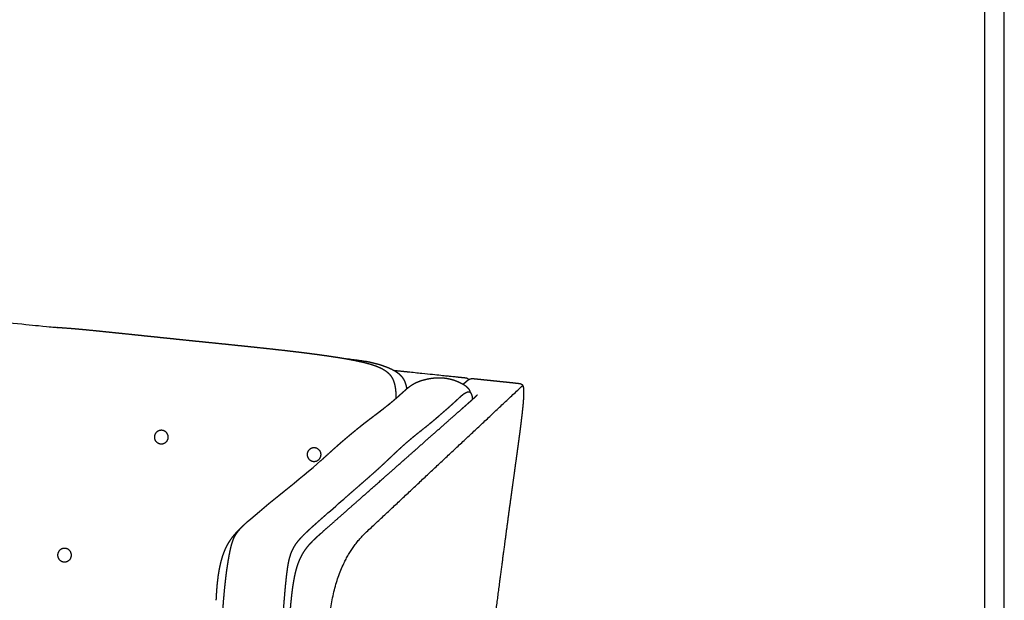
# Model space of a CAD drawing. Units: millimetres. Extents: x 0 to 2849, y 0 to 4029.
# Drawn here: x 2130 to 2849, y 1565 to 1989 of the extents above; entities that cross this region are included whole.
import ezdxf

# ---------------------------------------------------------------- set-up
doc = ezdxf.new("R2010")
doc.units = ezdxf.units.MM
doc.layers.add('1523 Ej315 Sofa 3 seater', color=7, linetype='Continuous', true_color=0x000000)

msp = doc.modelspace()

# ---------------------------------------------------------------- linework, layer by layer
at = {"layer": '1523 Ej315 Sofa 3 seater'}
for points in [[(0, 0), (2849.14, 0), (2849.14, 4029.5), (0, 4029.5)], [(14.19, 14.19), (2834.95, 14.19), (2834.95, 4015.31), (14.19, 4015.31)]]:
    msp.add_lwpolyline(points, close=True, dxfattribs=at)
at = {"layer": '1523 Ej315 Sofa 3 seater', "color": 178, "lineweight": -3, "true_color": 0x000000}
for points, weights, degree, knots in [([(2052.62, 1775.32), (2056.72, 1774.78), (2056.73, 1774.78), (2154.08, 1764.85), (2155.83, 1764.76), (2157.68, 1764.66), (2159.62, 1764.53)], [1, 3372.82627691, 3372.82627691, 4996.12228169, 4995.0843341, 4993.97853897, 1], 3, [161.139057, 161.139057, 161.139057, 161.139057, 199.669636, 199.669636, 232.904922, 240.957255, 240.957255, 240.957255, 240.957255]), ([(2159.62, 1764.53), (2164.38, 1764.23), (2169.12, 1763.84), (2173.84, 1763.41), (2178.59, 1762.97), (2183.31, 1762.5), (2188.05, 1762.01)], [4992.79949663, 4989.90726181, 4986.9038111, 4983.8540186, 4980.7939264, 4977.68085935, 4974.56414138], 3, [320.964533, 320.964533, 320.964533, 320.964533, 341.754588, 341.754588, 341.754588, 362.596951, 362.596951, 362.596951, 362.596951]), ([(2188.05, 1762.01), (2192.79, 1761.53), (2197.53, 1761.05), (2202.29, 1760.55), (2207.04, 1760.06), (2211.82, 1759.57), (2216.62, 1759.06)], [4974.56414138, 4971.44730014, 4968.32976107, 4965.26648266, 4962.21418124, 4959.21177459, 4956.32468273], 3, [362.596951, 362.596951, 362.596951, 362.596951, 383.438652, 383.438652, 383.438652, 404.219089, 404.219089, 404.219089, 404.219089]), ([(2216.62, 1759.06), (2221.41, 1758.56), (2226.2, 1758.06), (2231.02, 1757.56), (2235.79, 1757.06), (2240.6, 1756.56), (2245.35, 1756.06)], [4956.32468273, 4953.44753309, 4950.69290655, 4947.92608748, 4945.19277423, 4942.43606382, 4939.58700183], 3, [404.219089, 404.219089, 404.219089, 404.219089, 424.889595, 424.889595, 424.889595, 445.393258, 445.393258, 445.393258, 445.393258]), ([(2245.35, 1756.06), (2250.08, 1755.57), (2254.78, 1755.09), (2259.48, 1754.61), (2264.14, 1754.13), (2268.79, 1753.66), (2273.44, 1753.19)], [4939.58700183, 4936.75741873, 4933.82333401, 4930.82322293, 4927.86049093, 4924.83789421, 4921.8108422], 3, [445.393258, 445.393258, 445.393258, 445.393258, 465.683446, 465.683446, 465.683446, 485.758912, 485.758912, 485.758912, 485.758912]), ([(2273.44, 1753.19), (2278.05, 1752.72), (2282.66, 1752.24), (2287.29, 1751.76), (2291.86, 1751.29), (2296.45, 1750.82), (2301.06, 1750.33)], [4921.8108422, 4918.82336596, 4915.83115403, 4912.86240275, 4909.93545989, 4907.0307815, 4904.17852777], 3, [485.758912, 485.758912, 485.758912, 485.758912, 505.612495, 505.612495, 505.612495, 525.230602, 525.230602, 525.230602, 525.230602]), ([(2301.06, 1750.33), (2305.6, 1749.85), (2310.16, 1749.36), (2314.74, 1748.85), (2319.23, 1748.36), (2323.73, 1747.85), (2328.24, 1747.32)], [4904.17852777, 4901.37084784, 4898.61344806, 4895.87670213, 4893.19499797, 4890.53151952, 4887.85440694], 3, [525.230602, 525.230602, 525.230602, 525.230602, 544.590797, 544.590797, 544.590797, 563.621723, 563.621723, 563.621723, 563.621723]), ([(2328.24, 1747.32), (2332.63, 1746.8), (2337.04, 1746.27), (2341.44, 1745.7), (2345.66, 1745.16), (2349.93, 1744.59), (2354.12, 1743.98)], [4887.85440694, 4885.25225717, 4882.6347228, 4879.96321935, 4877.40815526, 4874.77716175, 4872.09282663], 3, [563.621723, 563.621723, 563.621723, 563.621723, 582.205618, 582.205618, 582.205618, 600.104984, 600.104984, 600.104984, 600.104984]), ([(2354.12, 1743.98), (2358.08, 1743.41), (2362.07, 1742.8), (2365.99, 1742.14), (2369.56, 1741.53), (2373.18, 1740.86), (2376.69, 1740.12)], [4872.09282663, 4869.55600145, 4866.91238702, 4864.23123071, 4861.79587434, 4859.24429215, 4856.70440161], 3, [600.104984, 600.104984, 600.104984, 600.104984, 617.016256, 617.016256, 617.016256, 632.448241, 632.448241, 632.448241, 632.448241]), ([(2376.69, 1740.12), (2379.74, 1739.47), (2382.89, 1738.72), (2385.86, 1737.84), (2388.32, 1737.12), (2390.89, 1736.23), (2393.21, 1735.15)], [4856.70440161, 4854.50546188, 4852.1679311, 4849.92761339, 4848.07226758, 4846.09831731, 4844.2993487], 3, [632.448241, 632.448241, 632.448241, 632.448241, 645.916602, 645.916602, 645.916602, 657.160348, 657.160348, 657.160348, 657.160348]), ([(2384.34, 1739.61), (2387.17, 1739.04), (2390.13, 1738.29), (2394.22, 1737.05), (2395.5, 1736.62), (2397.38, 1735.93), (2398, 1735.69), (2399.06, 1735.26), (2399.5, 1735.08), (2399.93, 1734.89)], [4874.8674569, 4873.61284281, 4872.54333161, 4871.92118054, 4871.86225185, 4872.0519477, 4872.16378601, 4872.44498001, 4872.59019102, 4872.76134309], 3, [62.773833, 62.773833, 62.773833, 62.773833, 74.767811, 74.767811, 80.403094, 80.403094, 83.289091, 83.289091, 85.408405, 85.408405, 85.408405, 85.408405]), ([(2393.21, 1735.15), (2395.11, 1734.26), (2396.97, 1733.18), (2398.57, 1731.79), (2400.01, 1730.53), (2401.18, 1729.08), (2402.08, 1727.34)], [4844.2993487, 4842.82518769, 4841.36831379, 4840.12671612, 4839.00459627, 4838.11045685, 4837.47315061], 3, [657.160348, 657.160348, 657.160348, 657.160348, 666.291661, 666.291661, 666.291661, 674.406029, 674.406029, 674.406029, 674.406029]), ([(2399.93, 1734.89), (2400.37, 1734.69), (2400.79, 1734.5), (2401.61, 1734.1), (2402.01, 1733.9), (2402.8, 1733.48), (2403.18, 1733.27), (2403.92, 1732.84), (2404.27, 1732.62), (2404.96, 1732.17), (2405.29, 1731.95), (2406.11, 1731.36), (2406.59, 1730.98), (2407.41, 1730.25), (2407.76, 1729.92), (2408.69, 1728.95), (2409.24, 1728.28), (2409.74, 1727.52)], [4872.76134309, 4872.93392032, 4873.13308758, 4873.57963608, 4873.82568513, 4874.35091453, 4874.62886335, 4875.19685842, 4875.48723069, 4876.05577404, 4876.33632586, 4877.01512973, 4877.41100666, 4878.01804196, 4878.25002336, 4878.79747504, 4879.02516697, 4879.16793154], 3, [85.408405, 85.408405, 85.408405, 85.408405, 87.533066, 87.533066, 89.673964, 89.673964, 91.806067, 91.806067, 93.885508, 93.885508, 95.871148, 95.871148, 98.845198, 98.845198, 101.039519, 101.039519, 104.87425, 104.87425, 104.87425, 104.87425]), ([(2402.08, 1727.34), (2403.04, 1725.48), (2403.63, 1723.44), (2404, 1721.36), (2404.45, 1718.8), (2404.61, 1716.04), (2404.65, 1713.44)], [4837.47315061, 4836.79195204, 4836.45824145, 4836.32021647, 4836.15087355, 4836.27096423, 4836.49040159], 3, [674.406029, 674.406029, 674.406029, 674.406029, 683.187127, 683.187127, 683.187127, 694.124721, 694.124721, 694.124721, 694.124721]), ([(2425.04, 1726.38), (2425.41, 1726.48), (2425.8, 1726.58), (2426.9, 1726.84), (2427.65, 1727), (2428.81, 1727.23), (2429.25, 1727.3), (2430.29, 1727.47), (2430.91, 1727.56), (2432.25, 1727.72), (2432.97, 1727.78), (2434.15, 1727.86), (2434.6, 1727.89), (2435.52, 1727.92), (2435.98, 1727.93), (2437.36, 1727.92), (2438.28, 1727.88), (2439.2, 1727.8)], [4869.11277249, 4869.3506451, 4869.54729912, 4869.99552131, 4870.19150997, 4870.41610025, 4870.48176871, 4870.61150108, 4870.66526335, 4870.75041108, 4870.77786061, 4870.80670734, 4870.81396485, 4870.82384949, 4870.8264669, 4870.8314789, 4870.83102921, 4870.83713873], 3, [623.993176, 623.993176, 623.993176, 623.993176, 625.921412, 625.921412, 629.22495, 629.22495, 631.101302, 631.101302, 633.73843, 633.73843, 636.764877, 636.764877, 638.675255, 638.675255, 640.590858, 640.590858, 644.419417, 644.419417, 644.419417, 644.419417]), ([(2439.2, 1727.8), (2440.09, 1727.73), (2440.99, 1727.61), (2442.69, 1727.31), (2443.49, 1727.14), (2444.74, 1726.83), (2445.2, 1726.71), (2446.8, 1726.25), (2447.94, 1725.86), (2449.72, 1725.16), (2450.39, 1724.88), (2451.62, 1724.3), (2452.22, 1724.01), (2452.78, 1723.7)], [4870.83713873, 4870.84308471, 4870.78887164, 4870.61135342, 4870.4955568, 4870.28223082, 4870.19735868, 4869.88396327, 4869.63005091, 4869.23630767, 4869.08904846, 4868.8434725, 4868.73653058, 4868.66803131], 3, [644.419417, 644.419417, 644.419417, 644.419417, 648.148545, 648.148545, 651.489907, 651.489907, 653.426014, 653.426014, 658.289007, 658.289007, 661.232668, 661.232668, 663.865009, 663.865009, 663.865009, 663.865009]), ([(2449.63, 1728.49), (2450.5, 1728.4), (2451.43, 1728.3), (2452.32, 1728.21), (2453.22, 1728.12), (2454.08, 1728.03), (2454.81, 1727.95)], [4932.98639246, 4932.45651008, 4931.8933099, 4931.35075396, 4930.80819801, 4930.2862863, 4929.83898086], 3, [304.518849, 304.518849, 304.518849, 304.518849, 308.288386, 308.288386, 308.288386, 311.772459, 311.772459, 311.772459, 311.772459]), ([(2454.66, 1723.91), (2454.97, 1724.19), (2455.29, 1724.47), (2455.62, 1724.76), (2455.93, 1725.04), (2456.27, 1725.34), (2456.61, 1725.62), (2456.77, 1725.75), (2456.93, 1725.89), (2457.1, 1726.02), (2457.25, 1726.13), (2457.42, 1726.25), (2457.58, 1726.37), (2457.72, 1726.47), (2457.88, 1726.57), (2458.04, 1726.67), (2458.17, 1726.75), (2458.31, 1726.83), (2458.47, 1726.9)], [4907.52520819, 4909.13880887, 4910.74477159, 4912.33861701, 4913.8586671, 4915.44201444, 4916.93835962, 4917.6242447, 4918.31908306, 4918.99609935, 4919.5985361, 4920.21199093, 4920.80283249, 4921.30080695, 4921.81118183, 4922.29376045, 4922.68825551, 4923.08217406, 4923.4607415], 3, [29.92297, 29.92297, 29.92297, 29.92297, 35.583404, 35.583404, 35.583404, 41.058453, 41.058453, 41.058453, 43.54554, 43.54554, 43.54554, 45.765187, 45.765187, 45.765187, 47.644031, 47.644031, 47.644031, 49.172401, 49.172401, 49.172401, 49.172401]), ([(2454.81, 1727.95), (2455.12, 1727.92), (2455.51, 1727.88), (2455.82, 1727.83), (2455.96, 1727.81), (2456.1, 1727.79), (2456.36, 1727.73), (2456.48, 1727.7), (2456.6, 1727.66), (2456.7, 1727.62), (2456.8, 1727.57), (2456.89, 1727.51), (2456.99, 1727.44), (2457.07, 1727.36), (2457.14, 1727.23), (2457.14, 1727.23), (2457.14, 1727.23), (2457.14, 1727.23), (2457.21, 1727.11), (2457.25, 1726.97), (2457.3, 1726.75), (2457.32, 1726.64), (2457.33, 1726.53), (2457.34, 1726.43), (2457.35, 1726.32), (2457.36, 1726.21)], [4929.83898086, 4929.65067688, 4929.42903396, 4929.22548799, 4929.13155045, 4929.03101747, 4928.82073855, 4928.71349449, 4928.59825047, 4928.49374085, 4928.37724962, 4928.27932966, 4928.16461987, 4928.0918939, 4928.11113471, 4928.11144049, 4928.1117675, 4928.11211509, 4928.13219409, 4928.22684581, 4928.37957622, 4928.46060208, 4928.53755763, 4928.61390192, 4928.68960815, 4928.76391608], 3, [311.772459, 311.772459, 311.772459, 311.772459, 313.187095, 313.187095, 313.187095, 313.793126, 313.793126, 314.346703, 314.346703, 314.346703, 314.859662, 314.859662, 314.859662, 315.429009, 315.429009, 315.429009, 315.438606, 315.438606, 315.438606, 316.015968, 316.015968, 316.547268, 316.547268, 316.547268, 317.051268, 317.051268, 317.051268, 317.051268]), ([(2458.47, 1726.9), (2458.6, 1726.96), (2458.75, 1727.02), (2458.91, 1727.07), (2459.05, 1727.12), (2459.21, 1727.16), (2459.39, 1727.19), (2459.54, 1727.22), (2459.7, 1727.24), (2459.89, 1727.26), (2459.97, 1727.26), (2460.05, 1727.27), (2460.13, 1727.27), (2460.23, 1727.28), (2460.32, 1727.28), (2460.42, 1727.28), (2460.78, 1727.29), (2461.16, 1727.27), (2461.55, 1727.24), (2461.96, 1727.21), (2462.39, 1727.16), (2462.78, 1727.12)], [4923.46441791, 4923.79005902, 4924.11682724, 4924.41553895, 4924.67039411, 4924.91654565, 4925.12772359, 4925.30690427, 4925.46565957, 4925.58618269, 4925.63678891, 4925.68041716, 4925.71622661, 4925.75484284, 4925.78386131, 4925.80312673, 4925.87504953, 4925.80409914, 4925.65305977, 4925.49497585, 4925.24515169, 4925.00527332], 3, [49.172401, 49.172401, 49.172401, 49.172401, 50.492577, 50.492577, 50.492577, 51.620483, 51.620483, 51.620483, 52.573599, 52.573599, 52.573599, 52.972641, 52.972641, 52.972641, 53.402352, 53.402352, 53.402352, 54.985708, 54.985708, 54.985708, 56.688269, 56.688269, 56.688269, 56.688269]), ([(2462.78, 1727.12), (2463.63, 1727.03), (2464.56, 1726.94), (2465.49, 1726.84), (2466.43, 1726.74), (2467.37, 1726.64), (2468.26, 1726.55)], [4925.00527332, 4924.4887939, 4923.92829557, 4923.3621281, 4922.79596064, 4922.22412405, 4921.68496812], 3, [56.688269, 56.688269, 56.688269, 56.688269, 60.475106, 60.475106, 60.475106, 64.340334, 64.340334, 64.340334, 64.340334]), ([(2410.41, 1726.4), (2410.92, 1725.45), (2411.33, 1724.45), (2411.95, 1722.45), (2412.18, 1721.45), (2412.35, 1720.45), (2412.39, 1720.26), (2412.42, 1720.06), (2412.45, 1719.87)], [4879.32641943, 4879.42573021, 4879.45699827, 4879.49757327, 4879.50641981, 4879.5203361, 4879.52316578, 4879.52599546, 4879.52882514], 3, [106.698959, 106.698959, 106.698959, 106.698959, 111.199769, 111.199769, 115.43568, 115.43568, 115.43568, 116.43568, 116.43568, 116.43568, 116.43568]), ([(2410.97, 1718.39), (2411.7, 1719.04), (2412.54, 1719.77), (2413.41, 1720.48), (2414.15, 1721.08), (2415.08, 1721.82), (2416.15, 1722.53)], [4841.88061858, 4845.00492209, 4848.35309517, 4851.35376694, 4853.89063805, 4856.79920241, 4859.01561618], 3, [583.264339, 583.264339, 583.264339, 583.264339, 594.844722, 594.844722, 594.844722, 604.94825, 604.94825, 604.94825, 604.94825]), ([(2416.15, 1722.53), (2416.61, 1722.83), (2417.11, 1723.14), (2417.65, 1723.45), (2418.31, 1723.82), (2419.01, 1724.19), (2419.81, 1724.55), (2420.93, 1725.06), (2422.16, 1725.52), (2423.51, 1725.94)], [4859.01561618, 4859.97766292, 4860.90393627, 4861.78381764, 4862.85779539, 4863.834206, 4864.74068143, 4866.03154117, 4867.10024675, 4868.07980956], 3, [604.94825, 604.94825, 604.94825, 604.94825, 609.110334, 609.110334, 609.110334, 614.158961, 614.158961, 614.158961, 621.318615, 621.318615, 621.318615, 621.318615]), ([(2452.78, 1723.7), (2452.83, 1723.67), (2452.92, 1723.62), (2453.01, 1723.57), (2453.11, 1723.52), (2453.15, 1723.5)], [4868.66803131, 4868.66269681, 4868.65202782, 4868.64205535, 4868.63277941, 4868.62814144], 3, [663.8650088, 663.8650088, 663.8650088, 663.8650088, 664.1552219, 664.1552219, 664.4454349, 664.4454349, 664.4454349, 664.4454349]), ([(2453.15, 1723.5), (2453.75, 1723.16), (2454.33, 1722.8), (2455.43, 1722.04), (2455.95, 1721.63), (2456.43, 1721.19), (2456.84, 1720.81), (2457.21, 1720.42), (2457.83, 1719.62), (2458.07, 1719.23), (2458.28, 1718.82)], [4868.62814144, 4868.57304254, 4868.55496448, 4868.62497018, 4868.71303951, 4868.87859182, 4869.02173837, 4869.22123807, 4869.74838096, 4870.05405951, 4870.40770183], 3, [664.445435, 664.445435, 664.445435, 664.445435, 667.259256, 667.259256, 670.063361, 670.063361, 670.063361, 672.465724, 672.465724, 674.701568, 674.701568, 674.701568, 674.701568]), ([(2453.75, 1723.15), (2453.75, 1723.15), (2453.76, 1723.15), (2453.76, 1723.15), (2454.06, 1723.4), (2454.36, 1723.66), (2454.66, 1723.91)], [4902.93844154, 4902.95030177, 4902.9621576, 4902.97400896, 4904.50764505, 4906.02303755, 4907.52520819], 3, [24.554641, 24.554641, 24.554641, 24.554641, 24.596723, 24.596723, 24.596723, 29.92297, 29.92297, 29.92297, 29.92297]), ([(2478.68, 1725.47), (2479.48, 1725.38), (2480.2, 1725.31), (2481.06, 1725.22), (2481.92, 1725.13), (2482.93, 1725.03), (2484.32, 1724.88)], [4915.39145983, 4914.90726828, 4914.47493533, 4913.95454515, 4913.43415496, 4912.82570754, 4911.98928704], 3, [78.844523, 78.844523, 78.844523, 78.844523, 82.156075, 82.156075, 82.156075, 86.685262, 86.685262, 86.685262, 86.685262]), ([(2484.32, 1724.88), (2485.11, 1724.8), (2485.88, 1724.72), (2486.64, 1724.64), (2487.51, 1724.55), (2488.38, 1724.45), (2489.25, 1724.36), (2490.12, 1724.27), (2491.01, 1724.17), (2491.87, 1724.07), (2492.65, 1723.98), (2493.47, 1723.88), (2494.23, 1723.78)], [4911.98928704, 4911.51502322, 4911.0488886, 4910.58523311, 4910.05449656, 4909.51209294, 4908.96173984, 4908.40969922, 4907.82687047, 4907.23921379, 4906.71061585, 4906.12682653, 4905.54023899], 3, [86.685262, 86.685262, 86.685262, 86.685262, 89.908133, 89.908133, 89.908133, 93.543717, 93.543717, 93.543717, 97.218942, 97.218942, 97.218942, 100.567166, 100.567166, 100.567166, 100.567166]), ([(2494.23, 1723.78), (2494.56, 1723.74), (2494.91, 1723.7), (2495.23, 1723.63), (2495.52, 1723.58), (2495.82, 1723.5), (2496.09, 1723.39), (2496.34, 1723.28), (2496.57, 1723.14), (2496.77, 1722.95), (2496.87, 1722.85), (2496.96, 1722.75), (2497.13, 1722.5), (2497.21, 1722.37), (2497.28, 1722.23)], [4905.54023899, 4905.28894739, 4905.02381181, 4904.78770904, 4904.57849708, 4904.37620793, 4904.18608192, 4904.00698272, 4903.84126775, 4903.6744158, 4903.58734159, 4903.5030279, 4903.32195829, 4903.22649593, 4903.13553517], 3, [100.567166, 100.567166, 100.567166, 100.567166, 102.005602, 102.005602, 102.005602, 103.26501, 103.26501, 103.26501, 104.431505, 104.431505, 104.431505, 105.047579, 105.047579, 105.742015, 105.742015, 105.742015, 105.742015]), ([(2497.28, 1722.23), (2497.36, 1722.06), (2497.42, 1721.89), (2497.48, 1721.71), (2497.55, 1721.5), (2497.6, 1721.27), (2497.65, 1721.05), (2497.72, 1720.73), (2497.77, 1720.4), (2497.84, 1719.79), (2497.86, 1719.51), (2497.88, 1719.23), (2497.9, 1718.98), (2497.91, 1718.73), (2497.92, 1718.48), (2497.94, 1717.89), (2497.95, 1717.29), (2497.94, 1716.69), (2497.93, 1715.62), (2497.89, 1714.5), (2497.83, 1713.41)], [4903.13553517, 4903.02781872, 4902.92443586, 4902.82377412, 4902.69866481, 4902.57052498, 4902.4470497, 4902.26778107, 4902.08760551, 4901.7819455, 4901.64774989, 4901.52192302, 4901.4123527, 4901.3089765, 4901.21132898, 4900.98174604, 4900.78428143, 4900.61332095, 4900.30620054, 4900.07728981, 4899.90470868], 3, [105.742015, 105.742015, 105.742015, 105.742015, 106.565835, 106.565835, 106.565835, 107.594536, 107.594536, 107.594536, 109.086824, 109.086824, 110.363713, 110.363713, 110.363713, 111.468259, 111.468259, 111.468259, 114.069221, 114.069221, 114.069221, 118.765243, 118.765243, 118.765243, 118.765243]), ([(2400.45, 1709.23), (2401.42, 1710.02), (2402.39, 1710.83), (2403.35, 1711.65), (2404.25, 1712.41), (2405.13, 1713.18), (2406.02, 1713.96)], [4790.36431769, 4795.13718113, 4799.94210653, 4804.7741257, 4809.26029245, 4813.77732333, 4818.32013831], 3, [523.069987, 523.069987, 523.069987, 523.069987, 539.813465, 539.813465, 539.813465, 555.542234, 555.542234, 555.542234, 555.542234]), ([(2405.8, 1713.76), (2406.74, 1714.59), (2407.72, 1715.47), (2408.65, 1716.31), (2408.73, 1716.39)], [4818.50080922, 4822.78607361, 4827.31696356, 4831.6043476, 4831.98949518], 3, [8, 8, 8, 8, 9, 9.099269, 9.099269, 9.099269, 9.099269]), ([(2406.02, 1713.96), (2406.83, 1714.68), (2407.68, 1715.44), (2408.53, 1716.21), (2409.31, 1716.9), (2410.12, 1717.64), (2410.97, 1718.39)], [4818.32013831, 4822.44719716, 4826.70605142, 4830.78625357, 4834.49170988, 4838.24953215, 4841.88061858], 3, [555.542234, 555.542234, 555.542234, 555.542234, 570.101112, 570.101112, 570.101112, 583.264339, 583.264339, 583.264339, 583.264339]), ([(2449.36, 1711.8), (2450.03, 1712.43), (2450.71, 1713.07), (2451.98, 1714.23), (2452.59, 1714.79), (2453.17, 1715.27)], [4816.99893005, 4820.2963916, 4823.62734839, 4829.900741, 4832.96880442, 4835.89684032], 3, [1038.105287, 1038.105287, 1038.105287, 1038.105287, 1050.053795, 1050.053795, 1060.311248, 1060.311248, 1060.311248, 1060.311248]), ([(2452.89, 1705.23), (2454.47, 1706.62), (2456.02, 1707.99), (2457.55, 1709.34), (2457.73, 1709.51), (2457.9, 1709.65), (2458.32, 1710.02), (2458.59, 1710.26), (2458.86, 1710.51), (2459.95, 1711.48), (2461.53, 1712.88), (2462.49, 1713.77), (2462.85, 1714.1), (2463.24, 1714.46), (2463.55, 1714.76), (2463.77, 1714.98), (2464.02, 1715.23), (2464.15, 1715.37), (2464.16, 1715.38), (2464.17, 1715.39), (2464.2, 1715.42), (2464.21, 1715.43), (2464.22, 1715.44), (2464.24, 1715.47), (2464.26, 1715.49), (2464.26, 1715.49)], [4806.24646681, 4813.95812811, 4821.60269824, 4829.18939591, 4830.11702469, 4830.94310607, 4833.02678387, 4834.39588529, 4835.77509924, 4841.26884617, 4849.2755493, 4854.77572057, 4856.86230177, 4859.16770684, 4861.30792964, 4862.86511278, 4864.75482319, 4866.39798725, 4866.50919974, 4866.63371735, 4866.96563205, 4867.16148497, 4867.35743976, 4867.81234209, 4868.29474964, 4868.76840513], 3, [2594.749246, 2594.749246, 2594.749246, 2594.749246, 2621.679731, 2621.679731, 2621.679731, 2624.364006, 2624.364006, 2629.400177, 2629.400177, 2629.400177, 2651.551522, 2651.551522, 2651.551522, 2659.019019, 2659.019019, 2659.019019, 2664.668743, 2664.668743, 2664.668743, 2665.09706, 2665.09706, 2665.69854, 2665.69854, 2665.69854, 2667.187352, 2667.187352, 2667.187352, 2667.187352]), ([(2456, 1717.16), (2456.01, 1717.16), (2456.02, 1717.17), (2456.03, 1717.17), (2456.42, 1717.35), (2456.81, 1717.5), (2457.19, 1717.58), (2457.55, 1717.65), (2457.91, 1717.66), (2458.26, 1717.56)], [4850.90194933, 4850.94349665, 4850.98504802, 4851.02660343, 4853.19511716, 4855.41541218, 4857.60864892, 4859.67776992, 4861.81206408, 4863.89703977], 3, [1077.570748, 1077.570748, 1077.570748, 1077.570748, 1077.712088, 1077.712088, 1077.712088, 1085.134697, 1085.134697, 1085.134697, 1092.157564, 1092.157564, 1092.157564, 1092.157564]), ([(2458.26, 1717.56), (2458.42, 1717.52), (2458.59, 1717.45), (2458.92, 1717.21), (2459.11, 1717.04), (2459.3, 1716.74)], [4863.89703977, 4864.83733994, 4865.84070913, 4867.60026539, 4868.55827359, 4869.29879745], 3, [1092.157564, 1092.157564, 1092.157564, 1092.157564, 1095.430576, 1095.430576, 1098.357221, 1098.357221, 1098.357221, 1098.357221]), ([(2459.3, 1716.74), (2459.32, 1716.71), (2459.33, 1716.69), (2459.35, 1716.67), (2459.46, 1716.49), (2459.57, 1716.27), (2459.7, 1715.98), (2459.71, 1715.94), (2459.73, 1715.9), (2459.75, 1715.86), (2459.86, 1715.58), (2459.97, 1715.27), (2460.06, 1714.95), (2460.07, 1714.92), (2460.08, 1714.88), (2460.1, 1714.82), (2460.11, 1714.79), (2460.12, 1714.75), (2460.17, 1714.55), (2460.22, 1714.34), (2460.26, 1714.13), (2460.29, 1713.96), (2460.32, 1713.8), (2460.35, 1713.63), (2460.36, 1713.59), (2460.37, 1713.54), (2460.37, 1713.49), (2460.4, 1713.27), (2460.43, 1713.07), (2460.45, 1712.86), (2460.46, 1712.79), (2460.47, 1712.73), (2460.48, 1712.6), (2460.48, 1712.53), (2460.49, 1712.46)], [4869.29879745, 4869.3530455, 4869.40654638, 4869.45923412, 4869.85189236, 4870.17706559, 4870.44245772, 4870.48102341, 4870.51794625, 4870.55331634, 4870.78043915, 4870.93840964, 4871.05588173, 4871.06778678, 4871.07926746, 4871.10131029, 4871.11187989, 4871.12210606, 4871.18576656, 4871.22252009, 4871.24442848, 4871.26143627, 4871.2694866, 4871.27357886, 4871.27466614, 4871.27557552, 4871.27629469, 4871.27919311, 4871.27068118, 4871.26785655, 4871.26701595, 4871.26513913, 4871.26215609, 4871.26225305, 4871.26144334], 3, [1098.357221, 1098.357221, 1098.357221, 1098.357221, 1098.565322, 1098.565322, 1098.565322, 1100.097526, 1100.097526, 1100.097526, 1100.323394, 1100.323394, 1100.323394, 1101.771361, 1101.771361, 1101.771361, 1101.917852, 1101.917852, 1102.062458, 1102.062458, 1102.062458, 1102.96118, 1102.96118, 1102.96118, 1103.660517, 1103.660517, 1103.660517, 1103.864691, 1103.864691, 1103.864691, 1104.741351, 1104.741351, 1104.741351, 1105.006782, 1105.006782, 1105.288457, 1105.288457, 1105.288457, 1105.288457]), ([(2497.83, 1713.41), (2497.82, 1713.18), (2497.8, 1712.97), (2497.77, 1712.37), (2497.74, 1711.96), (2497.71, 1711.54)], [4899.90470868, 4899.86884521, 4899.83834567, 4899.7551622, 4899.7049839, 4899.66046156], 3, [118.765243, 118.765243, 118.765243, 118.765243, 119.600133, 119.600133, 121.393348, 121.393348, 121.393348, 121.393348]), ([(2393.86, 1704.04), (2395, 1704.91), (2396.13, 1705.79), (2397.25, 1706.67), (2398.34, 1707.52), (2399.41, 1708.38), (2400.45, 1709.23)], [4759.86136413, 4764.99984943, 4770.14399213, 4775.30566748, 4780.29365363, 4785.30800535, 4790.36431769], 3, [487.39716, 487.39716, 487.39716, 487.39716, 505.490303, 505.490303, 505.490303, 523.069987, 523.069987, 523.069987, 523.069987]), ([(2411.42, 1668.6), (2418.37, 1674.74), (2426.35, 1681.79), (2433.81, 1688.37), (2441.15, 1694.86), (2447.99, 1700.9), (2452.89, 1705.23)], [4611.5173565, 4643.04293389, 4679.78923948, 4714.62213671, 4749.45503395, 4782.37452283, 4806.24646681], 3, [2366.092638, 2366.092638, 2366.092638, 2366.092638, 2487.161282, 2487.161282, 2487.161282, 2594.749246, 2594.749246, 2594.749246, 2594.749246]), ([(2497.71, 1711.54), (2497.55, 1709.27), (2497.31, 1706.76), (2497.07, 1704.47), (2496.68, 1700.79), (2496.2, 1696.77), (2495.74, 1693.09), (2495.2, 1688.78), (2494.63, 1684.49), (2494.05, 1680.24), (2493.45, 1675.79), (2492.83, 1671.34), (2492.22, 1666.89)], [4899.66046156, 4899.41417034, 4899.30674015, 4899.26177651, 4899.18952683, 4899.26322638, 4899.37999204, 4899.51702581, 4899.72395112, 4899.95545492, 4900.197826, 4900.47153902, 4900.75180735], 3, [121.393348, 121.393348, 121.393348, 121.393348, 131.33015, 131.33015, 131.33015, 147.272778, 147.272778, 147.272778, 165.283998, 165.283998, 165.283998, 184.000627, 184.000627, 184.000627, 184.000627]), ([(2379.88, 1693.33), (2381.08, 1694.28), (2382.26, 1695.2), (2383.44, 1696.1), (2384.61, 1697), (2385.77, 1697.88), (2386.93, 1698.76)], [4697.03355559, 4702.26011546, 4707.50601706, 4712.76243201, 4718.00495507, 4723.25740955, 4728.51105064], 3, [413.90181, 413.90181, 413.90181, 413.90181, 432.337602, 432.337602, 432.337602, 450.731832, 450.731832, 450.731832, 450.731832]), ([(2386.93, 1698.76), (2388.08, 1699.64), (2389.24, 1700.51), (2390.4, 1701.39), (2391.55, 1702.27), (2392.7, 1703.15), (2393.86, 1704.04)], [4728.51105064, 4733.75657783, 4738.99754686, 4744.23454085, 4749.44514647, 4754.65387615, 4759.86136413], 3, [450.731832, 450.731832, 450.731832, 450.731832, 469.103488, 469.103488, 469.103488, 487.39716, 487.39716, 487.39716, 487.39716]), ([(2372.69, 1687.46), (2373.9, 1688.46), (2375.1, 1689.45), (2376.3, 1690.43), (2377.49, 1691.41), (2378.68, 1692.37), (2379.88, 1693.33)], [4665.42549003, 4670.69570572, 4675.97777564, 4681.26293924, 4686.51987773, 4691.78027975, 4697.03355559], 3, [376.786706, 376.786706, 376.786706, 376.786706, 395.38614, 395.38614, 395.38614, 413.90181, 413.90181, 413.90181, 413.90181]), ([(2364.98, 1680.97), (2366.32, 1682.12), (2367.63, 1683.24), (2368.92, 1684.32), (2370.21, 1685.4), (2371.47, 1686.45), (2372.69, 1687.46)], [4634.0192903, 4639.20730326, 4644.41772581, 4649.65394098, 4654.86277881, 4660.1537915, 4665.42549003], 3, [339.427893, 339.427893, 339.427893, 339.427893, 358.12304, 358.12304, 358.12304, 376.786706, 376.786706, 376.786706, 376.786706]), ([(2492.22, 1666.89), (2491.61, 1662.49), (2491, 1658.09), (2489.75, 1649.05), (2489.12, 1644.45), (2488.49, 1639.89), (2486.92, 1628.35), (2485.41, 1617.14), (2483.96, 1606.28)], [4900.75180735, 4901.02936304, 4901.30824245, 4901.90833696, 4902.22927624, 4902.56891886, 4903.4279578, 4904.40078421, 4905.42733572], 3, [184.000627, 184.000627, 184.000627, 184.000627, 202.451028, 202.451028, 221.879296, 221.879296, 221.879296, 269.034943, 269.034943, 269.034943, 269.034943]), ([(2350.67, 1614.95), (2354.6, 1618.42), (2359, 1622.3), (2363.63, 1626.4), (2368.23, 1630.46), (2373.06, 1634.72), (2377.93, 1639.02)], [4353.13522279, 4368.9879645, 4386.82546179, 4405.8130704, 4424.80067901, 4444.93839893, 4465.39158587], 3, [2062.692791, 2062.692791, 2062.692791, 2062.692791, 2124.548658, 2124.548658, 2124.548658, 2194.507491, 2194.507491, 2194.507491, 2194.507491]), ([(2290.89, 1617.76), (2291.22, 1618.08), (2291.55, 1618.39), (2292.03, 1618.84), (2292.2, 1619), (2292.67, 1619.44), (2292.97, 1619.71), (2293.26, 1619.97)], [4351.3274579, 4352.21252602, 4353.1510041, 4354.58935231, 4355.11871256, 4356.5786298, 4357.53812932, 4358.48900803], 3, [190.479582, 190.479582, 190.479582, 190.479582, 193.933495, 193.933495, 195.902674, 195.902674, 199.387973, 199.387973, 199.387973, 199.387973]), ([(2340.3, 1616), (2341.33, 1616.97), (2342.33, 1617.89), (2344.35, 1619.73), (2345.37, 1620.64), (2346.37, 1621.53)], [4337.43390936, 4341.4269859, 4345.3504268, 4353.32644868, 4357.38175904, 4361.35932573], 3, [545.264634, 545.264634, 545.264634, 545.264634, 558.876658, 558.876658, 573.487155, 573.487155, 573.487155, 573.487155]), ([(2283.03, 1608.27), (2284.16, 1610.05), (2285.37, 1611.66), (2286.54, 1613.07), (2286.71, 1613.28), (2286.89, 1613.48), (2287.06, 1613.68)], [4340.07275137, 4340.85007605, 4341.8205112, 4343.18090732, 4343.38356684, 4343.59393926, 4343.81267482], 3, [169.533744, 169.533744, 169.533744, 169.533744, 177.991191, 177.991191, 177.991191, 179.253806, 179.253806, 179.253806, 179.253806]), ([(2284.81, 1606.74), (2285.12, 1607.78), (2285.44, 1608.72), (2286.16, 1610.53), (2286.56, 1611.39), (2286.99, 1612.18)], [4320.2909634, 4321.44174566, 4322.68883351, 4325.47693149, 4327.03008726, 4328.60867816], 3, [214.478707, 214.478707, 214.478707, 214.478707, 220.026234, 220.026234, 226.229592, 226.229592, 226.229592, 226.229592]), ([(2287.06, 1613.68), (2287.78, 1614.53), (2288.44, 1615.25), (2289.69, 1616.56), (2290.26, 1617.14), (2290.79, 1617.66), (2290.83, 1617.7), (2290.86, 1617.73), (2290.89, 1617.76)], [4343.81267482, 4344.74405007, 4345.83937946, 4348.29555205, 4349.66095319, 4351.06441768, 4351.15188911, 4351.23957356, 4351.3274579], 3, [179.253806, 179.253806, 179.253806, 179.253806, 184.631049, 184.631049, 190.137148, 190.137148, 190.137148, 190.479582, 190.479582, 190.479582, 190.479582]), ([(2332.15, 1588.76), (2332.35, 1589.45), (2332.56, 1590.14), (2333.02, 1591.51), (2333.26, 1592.19), (2333.51, 1592.86), (2333.62, 1593.14), (2333.73, 1593.42), (2333.84, 1593.7), (2334.31, 1594.87), (2334.79, 1595.93), (2335.27, 1596.91), (2335.97, 1598.32), (2336.67, 1599.55), (2337.36, 1600.64), (2337.54, 1600.93), (2337.71, 1601.2), (2337.89, 1601.46), (2338.5, 1602.38), (2339.11, 1603.22), (2339.7, 1603.98), (2340.56, 1605.09), (2341.43, 1606.09), (2343.17, 1607.98), (2344.08, 1608.9), (2344.95, 1609.74), (2346.33, 1611.08), (2347.72, 1612.33), (2349.02, 1613.49), (2349.61, 1614.02), (2350.16, 1614.5), (2350.67, 1614.95)], [4295.27303645, 4295.5525777, 4295.86521499, 4296.59179185, 4297.00850635, 4297.4757841, 4297.67618795, 4297.88431746, 4298.09951319, 4299.01228373, 4300.0340182, 4301.16973737, 4302.78638253, 4304.60333915, 4306.5047081, 4306.99416584, 4307.49075836, 4307.99243219, 4309.72347816, 4311.54278757, 4313.37814304, 4316.04166793, 4318.85123721, 4324.73601196, 4327.94703048, 4331.12540061, 4336.15228037, 4341.47690175, 4346.58824754, 4348.92004858, 4351.10368852, 4353.13522279], 3, [1984.446032, 1984.446032, 1984.446032, 1984.446032, 1987.291996, 1987.291996, 1990.390563, 1990.390563, 1990.390563, 1991.72183, 1991.72183, 1991.72183, 1997.346583, 1997.346583, 1997.346583, 2005.411233, 2005.411233, 2005.411233, 2007.479489, 2007.479489, 2007.479489, 2014.644961, 2014.644961, 2014.644961, 2025.066322, 2025.066322, 2036.615483, 2036.615483, 2036.615483, 2054.992164, 2054.992164, 2054.992164, 2062.692791, 2062.692791, 2062.692791, 2062.692791]), ([(2278.2, 1597.94), (2278.51, 1598.85), (2278.84, 1599.77), (2279.53, 1601.53), (2279.9, 1602.4), (2280.56, 1603.81), (2280.83, 1604.37), (2281.27, 1605.23), (2281.43, 1605.54), (2281.88, 1606.37), (2282.18, 1606.89), (2282.66, 1607.69), (2282.84, 1607.98), (2283.03, 1608.27)], [4341.04426481, 4340.72799144, 4340.41694104, 4339.89974391, 4339.68359016, 4339.46137921, 4339.40943777, 4339.40280076, 4339.41531316, 4339.4944607, 4339.59504722, 4339.83789282, 4339.94681375, 4340.07275137], 3, [155.257751, 155.257751, 155.257751, 155.257751, 158.842115, 158.842115, 162.297213, 162.297213, 164.594136, 164.594136, 165.87704, 165.87704, 168.161073, 168.161073, 169.533744, 169.533744, 169.533744, 169.533744]), ([(2328.67, 1601.15), (2329.11, 1602.17), (2329.55, 1603.06), (2329.99, 1603.86), (2330.5, 1604.78), (2331.01, 1605.59), (2331.51, 1606.31)], [4296.72263126, 4297.84072236, 4299.06987312, 4300.38203028, 4301.87369053, 4303.47842334, 4305.10484697], 3, [494.050501, 494.050501, 494.050501, 494.050501, 499.628868, 499.628868, 499.628868, 506.009082, 506.009082, 506.009082, 506.009082]), ([(2275.16, 1585.02), (2275.35, 1586.21), (2275.56, 1587.4), (2276.01, 1589.7), (2276.25, 1590.81), (2276.75, 1592.96), (2277.02, 1594), (2277.58, 1596), (2277.88, 1596.98), (2278.2, 1597.94)], [4345.68222982, 4345.31432259, 4344.92196658, 4344.11930784, 4343.71293506, 4342.90732209, 4342.50641221, 4341.74711233, 4341.3775394, 4341.04426481], 3, [138.518201, 138.518201, 138.518201, 138.518201, 143.094054, 143.094054, 147.40037, 147.40037, 151.448113, 151.448113, 155.257751, 155.257751, 155.257751, 155.257751]), ([(2281.42, 1589.49), (2281.69, 1591.31), (2281.99, 1593.19), (2282.57, 1596.58), (2282.86, 1598.16), (2283.16, 1599.66)], [4314.56411166, 4314.39817941, 4314.34071925, 4314.59632778, 4314.86820329, 4315.38721776], 3, [190.913478, 190.913478, 190.913478, 190.913478, 197.750829, 197.750829, 203.734992, 203.734992, 203.734992, 203.734992]), ([(2326.48, 1594.21), (2326.78, 1595.57), (2327.12, 1596.83), (2327.5, 1598.02), (2327.87, 1599.17), (2328.26, 1600.21), (2328.67, 1601.15)], [4292.19036404, 4292.60940239, 4293.1973342, 4293.9832945, 4294.75287864, 4295.67650896, 4296.72263126], 3, [483.523852, 483.523852, 483.523852, 483.523852, 488.835268, 488.835268, 488.835268, 494.050501, 494.050501, 494.050501, 494.050501]), ([(2324.87, 1584), (2325.09, 1585.83), (2325.34, 1587.73), (2325.62, 1589.55), (2325.87, 1591.13), (2326.15, 1592.72), (2326.48, 1594.21)], [4291.36948021, 4291.24917669, 4291.21958767, 4291.35784916, 4291.47779975, 4291.72847169, 4292.19036404], 3, [470.753995, 470.753995, 470.753995, 470.753995, 477.595628, 477.595628, 477.595628, 483.523852, 483.523852, 483.523852, 483.523852]), ([(2273.52, 1568.11), (2273.68, 1571.14), (2273.89, 1574.12), (2274.18, 1577.13), (2274.44, 1579.77), (2274.75, 1582.41), (2275.16, 1585.02)], [4349.98779789, 4349.36126033, 4348.6857427, 4347.91231794, 4347.23340088, 4346.48471184, 4345.68222982], 3, [117.242673, 117.242673, 117.242673, 117.242673, 128.545017, 128.545017, 128.545017, 138.518201, 138.518201, 138.518201, 138.518201]), ([(2279.74, 1575.89), (2280.01, 1578.45), (2280.41, 1582.02), (2280.83, 1585.26), (2280.97, 1586.28)], [4316.90572941, 4316.31397439, 4315.59898931, 4315.14347943, 4315.02392181], 3, [185.441036, 185.441036, 185.441036, 185.441036, 186.441036, 186.922169, 186.922169, 186.922169, 186.922169]), ([(2280.97, 1586.28), (2280.97, 1586.28), (2280.99, 1586.39), (2281.02, 1586.66), (2281.1, 1587.19), (2281.23, 1588.12), (2281.33, 1588.82), (2281.42, 1589.49)], [4315.02392181, 4315.00694503, 4314.98050661, 4314.91513864, 4314.83591962, 4314.70404712, 4314.62445298, 4314.56411166], 3, [186.922169, 186.922169, 186.922169, 186.922169, 186.95254, 186.95254, 188.083895, 188.083895, 190.913478, 190.913478, 190.913478, 190.913478]), ([(2323.5, 1570.28), (2323.71, 1572.69), (2323.93, 1575.15), (2324.17, 1577.58), (2324.39, 1579.7), (2324.62, 1581.87), (2324.87, 1584)], [4293.57848865, 4293.01754871, 4292.51346822, 4292.12097211, 4291.7779029, 4291.50866687, 4291.36948021], 3, [453.870783, 453.870783, 453.870783, 453.870783, 462.875458, 462.875458, 462.875458, 470.753995, 470.753995, 470.753995, 470.753995]), ([(2326.31, 1541.09), (2326.61, 1545.72), (2326.93, 1550.51), (2327.3, 1555.19), (2327.63, 1559.54), (2328.03, 1564.16), (2328.53, 1568.59), (2328.75, 1570.59), (2329.01, 1572.6), (2329.29, 1574.61), (2329.55, 1576.41), (2329.83, 1578.21), (2330.15, 1579.99), (2330.44, 1581.6), (2330.74, 1583.11), (2331.09, 1584.65), (2331.25, 1585.36), (2331.42, 1586.06), (2331.77, 1587.42), (2331.96, 1588.1), (2332.15, 1588.76)], [4303.02898345, 4301.29588362, 4299.5318524, 4298.00743322, 4296.59324946, 4295.26536412, 4294.39997142, 4294.01081433, 4293.69464977, 4293.51051679, 4293.34451178, 4293.28573626, 4293.37315531, 4293.45151294, 4293.64121211, 4293.99416158, 4294.15465551, 4294.34597841, 4294.76960324, 4295.009603, 4295.27303645], 3, [1924.435263, 1924.435263, 1924.435263, 1924.435263, 1942.319341, 1942.319341, 1942.319341, 1959.035429, 1959.035429, 1959.035429, 1966.454081, 1966.454081, 1966.454081, 1973.113378, 1973.113378, 1973.113378, 1979.005411, 1979.005411, 1979.005411, 1981.741875, 1981.741875, 1984.446032, 1984.446032, 1984.446032, 1984.446032]), ([(2273.38, 1565.29), (2273.39, 1565.47), (2273.4, 1565.65), (2273.4, 1565.73), (2273.4, 1565.81), (2273.41, 1565.94), (2273.42, 1566.07), (2273.43, 1566.27), (2273.44, 1566.48), (2273.44, 1566.53), (2273.44, 1566.58), (2273.45, 1566.74), (2273.46, 1566.89), (2273.47, 1567.1), (2273.48, 1567.3), (2273.48, 1567.33), (2273.48, 1567.36), (2273.49, 1567.53), (2273.5, 1567.71), (2273.51, 1567.91), (2273.52, 1568.11)], [4350.56591495, 4350.52942302, 4350.4929311, 4350.47675589, 4350.46058068, 4350.4342821, 4350.40798352, 4350.36567322, 4350.32336293, 4350.31304418, 4350.30272542, 4350.27088845, 4350.23905147, 4350.19704168, 4350.1550319, 4350.14867246, 4350.14231303, 4350.10679992, 4350.07128682, 4350.03300414, 4349.99472147], 2, [107.394673, 107.394673, 107.394673, 108.250349, 108.250349, 109.250349, 109.250349, 110.250349, 110.250349, 111.250349, 111.250349, 112.250349, 112.250349, 113.250349, 113.250349, 114.250349, 114.250349, 115.250349, 115.250349, 116.250349, 116.250349, 117.242673, 117.242673, 117.242673])]:
    msp.add_rational_spline(points, weights, degree=degree, knots=knots, dxfattribs=at)
for points, weights in [([(2361.86, 1742.81), (2382.41, 1740.03), (2383.37, 1739.82), (2384.34, 1739.61)], [4876.21277668, 4875.74576081, 4875.29518635, 4874.8674569]), ([(2403.06, 1733.33), (2408.37, 1732.78), (2410.98, 1732.51), (2413.43, 1732.26)], [4959.905488, 4958.19784716, 4956.5933323, 4955.09521622]), ([(2409.74, 1727.52), (2409.98, 1727.15), (2410.2, 1726.78), (2410.41, 1726.4)], [4879.16793154, 4879.23530993, 4879.28609383, 4879.32641943]), ([(2413.43, 1732.26), (2446.37, 1728.83), (2447.89, 1728.67), (2449.63, 1728.49)], [4955.09521622, 4934.9726507, 4934.0461572, 4932.98639246]), ([(2468.26, 1726.55), (2470.05, 1726.37), (2471.61, 1726.2), (2473.37, 1726.02)], [4921.68496812, 4920.60665627, 4919.65906709, 4918.59736375]), ([(2412.45, 1719.87), (2412.46, 1719.81), (2412.47, 1719.76), (2412.47, 1719.7)], [4879.52882514, 4879.52977241, 4879.53071967, 4879.53166694]), ([(2423.51, 1725.94), (2424, 1726.09), (2424.52, 1726.24), (2425.04, 1726.38)], [4868.07980956, 4868.44216117, 4868.78390518, 4869.11277249]), ([(2473.37, 1726.02), (2475.13, 1725.84), (2477.07, 1725.64), (2478.68, 1725.47)], [4918.59736375, 4917.53566041, 4916.35984292, 4915.39145983]), ([(2399.75, 1708.62), (2400.82, 1709.49), (2402.91, 1711.23), (2404.86, 1712.93), (2405.8, 1713.76)], [4790.94724246, 4795.8264278, 4805.3179468, 4814.21554484, 4818.50080922]), ([(2404.65, 1713.44), (2404.66, 1713.23), (2404.66, 1713.01), (2404.66, 1712.76)], [4836.49047372, 4836.50809998, 4836.52810468, 4836.5508402]), ([(2453.17, 1715.27), (2454.15, 1716.08), (2455.08, 1716.72), (2456, 1717.16)], [4835.89684032, 4840.8795365, 4845.78462709, 4850.90194933]), ([(2458.28, 1718.82), (2458.58, 1718.24), (2458.77, 1717.68), (2458.9, 1717.11)], [4870.40770183, 4870.90966621, 4871.60985374, 4872.28356948]), ([(2393.08, 1703.39), (2394.22, 1704.26), (2396.48, 1706), (2398.68, 1707.75), (2399.75, 1708.62)], [4760.51432742, 4765.70556256, 4776.04283474, 4786.06805712, 4790.94724246]), ([(2438.78, 1702.36), (2440.68, 1704.02), (2442.6, 1705.69), (2444.53, 1707.41)], [4765.84571945, 4774.96838878, 4784.20875381, 4793.54959924]), ([(2444.53, 1707.41), (2446.12, 1708.82), (2447.73, 1710.29), (2449.36, 1711.8)], [4793.54959924, 4801.23588843, 4809.05127626, 4816.99893005]), ([(2379.23, 1692.77), (2380.4, 1693.71), (2382.72, 1695.52), (2385.03, 1697.28), (2386.19, 1698.16)], [4697.66751143, 4702.926431, 4713.43554396, 4723.92905067, 4729.17236399]), ([(2386.19, 1698.16), (2387.34, 1699.03), (2389.64, 1700.77), (2391.94, 1702.52), (2393.08, 1703.39)], [4729.17236399, 4734.41567731, 4744.89542388, 4755.32309228, 4760.51432742]), ([(2432.36, 1696.83), (2434.49, 1698.63), (2436.63, 1700.49), (2438.78, 1702.36)], [4735.2421982, 4745.40040465, 4755.59328706, 4765.84571945]), ([(2418.8, 1685.9), (2421.09, 1687.75), (2423.37, 1689.53), (2425.63, 1691.34)], [4671.37597972, 4682.04218795, 4692.73052477, 4703.40237388]), ([(2425.63, 1691.34), (2427.88, 1693.13), (2430.12, 1694.95), (2432.36, 1696.83)], [4703.40237388, 4714.01876095, 4724.63685333, 4735.2421982]), ([(2411.88, 1680.07), (2414.2, 1682.11), (2416.51, 1684.04), (2418.8, 1685.9)], [4639.58715002, 4650.15081323, 4660.74567405, 4671.37597972]), ([(2357.16, 1674.01), (2358.62, 1675.33), (2360.06, 1676.63), (2361.47, 1677.88)], [4602.7139604, 4608.79123281, 4614.61991109, 4620.2038379]), ([(2361.47, 1677.88), (2362.6, 1678.89), (2363.77, 1679.92), (2364.98, 1680.97)], [4620.2038379, 4624.71425791, 4629.31813412, 4634.0192903]), ([(2404.81, 1673.62), (2407.18, 1675.85), (2409.54, 1678.02), (2411.88, 1680.07)], [4607.99835265, 4618.49564005, 4629.01905815, 4639.58715002]), ([(2349.84, 1667.37), (2352.13, 1669.43), (2354.73, 1671.8), (2357.16, 1674.01)], [4571.09583294, 4581.3945595, 4592.59334416, 4602.7139604]), ([(2397.59, 1666.78), (2400, 1669.06), (2402.41, 1671.37), (2404.81, 1673.62)], [4576.35522126, 4586.90544522, 4597.43865708, 4607.99835265]), ([(2377.93, 1639.02), (2387.52, 1647.49), (2397.23, 1656.07), (2411.42, 1668.6)], [4465.39158587, 4506.29795975, 4548.46620172, 4611.5173565]), ([(2390.27, 1660.05), (2392.72, 1662.25), (2395.16, 1664.5), (2397.59, 1666.78)], [4544.52596971, 4555.16018544, 4565.76942608, 4576.35522126]), ([(2382.91, 1653.56), (2385.37, 1655.71), (2387.83, 1657.86), (2390.27, 1660.05)], [4512.74130746, 4523.35326796, 4533.95659954, 4544.52596971]), ([(2375.52, 1647.11), (2378, 1649.27), (2380.46, 1651.42), (2382.91, 1653.56)], [4481.30649724, 4491.796645, 4502.27484283, 4512.74130746]), ([(2368.12, 1640.65), (2370.6, 1642.81), (2373.07, 1644.97), (2375.52, 1647.11)], [4450.22763275, 4460.59571644, 4470.95524271, 4481.30649724]), ([(2346.37, 1621.53), (2348.72, 1623.63), (2351.04, 1625.67), (2353.31, 1627.67)], [4361.36120315, 4370.76130489, 4380.07749146, 4389.29814292]), ([(2290.57, 1617.22), (2292.24, 1619.13), (2294.2, 1620.97), (2295.92, 1622.5)], [4341.12041867, 4346.73724435, 4353.16756341, 4358.86213495]), ([(2286.99, 1612.18), (2288.05, 1614.14), (2289.33, 1615.81), (2290.57, 1617.22)], [4328.60867816, 4332.53440106, 4336.96929774, 4341.12041867]), ([(2335.31, 1611.02), (2336.93, 1612.78), (2338.74, 1614.53), (2340.3, 1616)], [4318.43259567, 4324.41700647, 4331.36143969, 4337.43390936]), ([(2283.16, 1599.66), (2283.7, 1602.42), (2284.21, 1604.71), (2284.81, 1606.74)], [4315.38721776, 4316.34304541, 4318.03391457, 4320.2909634]), ([(2331.51, 1606.31), (2332.76, 1608.14), (2334.11, 1609.72), (2335.31, 1611.02)], [4305.10484697, 4309.19016729, 4314.02279149, 4318.43259567]), ([(2483.96, 1606.28), (2480.17, 1577.87), (2475.42, 1541.61), (2471.81, 1513.44)], [4905.42733572, 4908.11392294, 4912.0970518, 4915.65716371]), ([(2278.24, 1558.77), (2278.72, 1565.03), (2279.21, 1570.77), (2279.74, 1575.89)], [4321.65105251, 4319.70885603, 4318.08923945, 4316.90572941]), ([(2322.15, 1553.07), (2322.56, 1558.61), (2323.02, 1564.64), (2323.5, 1570.28)], [4298.44634505, 4296.67672244, 4294.89253675, 4293.57848865])]:
    msp.add_rational_spline(points, weights, degree=3, dxfattribs=at)
at = {"layer": '1523 Ej315 Sofa 3 seater'}
for points in [[(2383.15, 1615.23), (2440.22, 1668.73), (2497.28, 1722.23)], [(2355.72, 1547.03), (2358.97, 1592.55), (2383.15, 1615.23)]]:
    msp.add_open_spline(points, degree=2, dxfattribs=at)
for points in [[(2233.22, 1679.36), (2238.06, 1679.36), (2238.06, 1684.54), (2238.06, 1689.72), (2233.22, 1689.72), (2228.38, 1689.72), (2228.38, 1684.54), (2228.38, 1679.36), (2233.22, 1679.36)], [(2344.84, 1666.55), (2349.68, 1666.55), (2349.68, 1671.73), (2349.68, 1676.9), (2344.84, 1676.9), (2340, 1676.9), (2340, 1671.73), (2340, 1666.55), (2344.84, 1666.55)], [(2162.5, 1593.12), (2167.35, 1593.12), (2167.35, 1598.3), (2167.35, 1603.48), (2162.5, 1603.48), (2157.66, 1603.48), (2157.66, 1598.3), (2157.66, 1593.12), (2162.5, 1593.12)]]:
    msp.add_rational_spline(points, [1, 0.707106781187, 1, 0.707106781187, 1, 0.707106781187, 1, 0.707106781187, 1], degree=2, knots=[0, 0, 0, 6.110781, 6.110781, 12.221562, 12.221562, 18.332342, 18.332342, 24.443123, 24.443123, 24.443123], dxfattribs=at)
at = {"layer": '1523 Ej315 Sofa 3 seater', "color": 178, "lineweight": -3, "true_color": 0x000000}
for points in [[(2295.92, 1622.5), (2309.9, 1634.97), (2335.88, 1654.87), (2349.84, 1667.37)], [(2353.31, 1627.67), (2357.26, 1631.14), (2364.17, 1637.19), (2368.12, 1640.65)]]:
    msp.add_open_spline(points, degree=3, dxfattribs=at)

doc.saveas('drawing.dxf')
